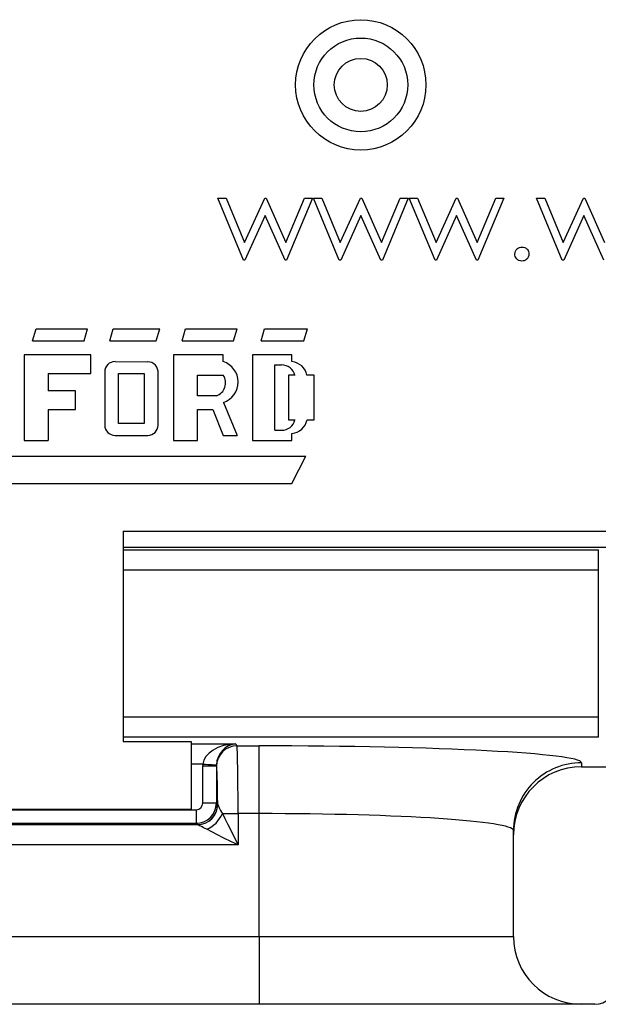
# Paper-space layout 'Sheet1(3)' of a CAD drawing. Units: inches. Extents: x 0.1 to 16.9, y 0.1 to 10.9.
# Drawn here: x 12.8 to 13.5, y 5.3 to 6.4 of the extents above; entities that cross this region are included whole.
import ezdxf

# ---------------------------------------------------------------- set-up
doc = ezdxf.new("R2010")
doc.units = ezdxf.units.IN
doc.header["$MEASUREMENT"] = 0

psp = doc.layouts.new('Sheet1(3)')

# ---------------------------------------------------------------- linework, layer by layer
at = {"color": 7, "linetype": 'Continuous', "lineweight": 25}
for p, q in [((13.0478, 6.2088), (13.0568, 6.2088)), ((13.0762, 6.1403), (13.0478, 6.2088)), ((13.0568, 6.2088), (13.0772, 6.1596)), ((13.0772, 6.1596), (13.0996, 6.2088)), ((13.0996, 6.2088), (13.101, 6.2088)), ((13.101, 6.2088), (13.1229, 6.1596)), ((13.1229, 6.1596), (13.1435, 6.2088)), ((13.1523, 6.2088), (13.1237, 6.1403)), ((13.1435, 6.2088), (13.1523, 6.2088)), ((13.1536, 6.2088), (13.1626, 6.2088)), ((13.1819, 6.1403), (13.1536, 6.2088)), ((13.1626, 6.2088), (13.183, 6.1596)), ((13.183, 6.1596), (13.2054, 6.2088)), ((13.2054, 6.2088), (13.2068, 6.2088)), ((13.2068, 6.2088), (13.2287, 6.1596)), ((13.2287, 6.1596), (13.2493, 6.2088)), ((13.2581, 6.2088), (13.2295, 6.1403)), ((13.2493, 6.2088), (13.2581, 6.2088)), ((13.2877, 6.1403), (13.2593, 6.2088)), ((13.2593, 6.2088), (13.2684, 6.2088)), ((13.2684, 6.2088), (13.2888, 6.1596)), ((13.2888, 6.1596), (13.3111, 6.2088)), ((13.3111, 6.2088), (13.3126, 6.2088)), ((13.3126, 6.2088), (13.3344, 6.1596)), ((13.3344, 6.1596), (13.355, 6.2088)), ((13.3639, 6.2088), (13.3352, 6.1403)), ((13.355, 6.2088), (13.3639, 6.2088)), ((13.3999, 6.2088), (13.409, 6.2088)), ((13.4283, 6.1403), (13.3999, 6.2088)), ((13.409, 6.2088), (13.4294, 6.1596)), ((13.4294, 6.1596), (13.4518, 6.2088)), ((13.4518, 6.2088), (13.4532, 6.2088)), ((13.4532, 6.2088), (13.4751, 6.1596)), ((13.1001, 6.1896), (13.0777, 6.1403)), ((13.122, 6.1403), (13.1001, 6.1896)), ((13.2058, 6.1896), (13.1835, 6.1403)), ((13.2277, 6.1403), (13.2058, 6.1896)), ((13.3116, 6.1896), (13.2893, 6.1403)), ((13.3335, 6.1403), (13.3116, 6.1896)), ((13.4522, 6.1896), (13.4299, 6.1403)), ((13.4741, 6.1403), (13.4522, 6.1896)), ((13.0777, 6.1403), (13.0762, 6.1403)), ((13.1237, 6.1403), (13.122, 6.1403)), ((13.1835, 6.1403), (13.1819, 6.1403)), ((13.2295, 6.1403), (13.2277, 6.1403)), ((13.2893, 6.1403), (13.2877, 6.1403)), ((13.3352, 6.1403), (13.3335, 6.1403)), ((13.4299, 6.1403), (13.4283, 6.1403)), ((12.843, 6.0509), (12.8468, 6.0642)), ((12.8468, 6.0642), (12.9037, 6.0642)), ((12.8999, 6.0509), (12.9037, 6.0642)), ((12.9284, 6.0509), (12.9322, 6.0642)), ((12.9322, 6.0642), (12.9835, 6.0642)), ((12.9797, 6.0509), (12.9835, 6.0642)), ((13.0081, 6.0509), (13.0119, 6.0642)), ((13.0119, 6.0642), (13.0689, 6.0642)), ((13.0651, 6.0509), (13.0689, 6.0642)), ((13.0955, 6.0509), (13.0993, 6.0642)), ((13.0993, 6.0642), (13.1467, 6.0642)), ((13.1429, 6.0509), (13.1467, 6.0642)), ((12.843, 6.0509), (12.8999, 6.0509)), ((12.9284, 6.0509), (12.9797, 6.0509)), ((13.0081, 6.0509), (13.0651, 6.0509)), ((13.0955, 6.0509), (13.1429, 6.0509)), ((12.8335, 6.0357), (12.8335, 5.9408)), ((12.9075, 6.0357), (12.8335, 6.0357)), ((12.9075, 6.0148), (12.9075, 6.0357)), ((12.9986, 6.0357), (12.9986, 5.9408)), ((13.0537, 6.0357), (12.9986, 6.0357)), ((13.0537, 6.0281), (13.0537, 6.0357)), ((13.086, 6.0357), (13.086, 5.9408)), ((13.1296, 6.0357), (13.086, 6.0357)), ((13.1296, 6.028), (13.1296, 6.0357)), ((12.9341, 6.0281), (12.97, 6.0278)), ((13.1107, 6.0243), (13.1182, 6.0243)), ((13.1107, 5.9522), (13.1107, 6.0243)), ((12.8601, 6.0148), (12.9075, 6.0148)), ((12.8601, 6.0148), (12.8601, 5.9958)), ((12.9227, 6.0167), (12.9227, 5.9579)), ((12.9379, 6.0148), (12.9664, 6.0148)), ((12.9379, 5.9598), (12.9379, 6.0148)), ((12.9664, 6.0148), (12.9664, 5.9598)), ((12.9816, 5.9579), (12.9816, 6.0148)), ((13.0252, 6.0129), (13.0537, 6.0129)), ((13.0252, 5.9901), (13.0252, 6.0129)), ((13.133, 6.0129), (13.1258, 6.0129)), ((13.1258, 6.0129), (13.1258, 5.9636)), ((13.1543, 6.0129), (13.1462, 6.0129)), ((13.1543, 5.9636), (13.1543, 6.0129)), ((12.8904, 5.9958), (12.8601, 5.9958)), ((12.8904, 5.975), (12.8904, 5.9958)), ((13.0461, 5.9901), (13.0252, 5.9901)), ((12.8601, 5.975), (12.8601, 5.9408)), ((12.8601, 5.975), (12.8904, 5.975)), ((13.0252, 5.9408), (13.0252, 5.975)), ((13.0252, 5.975), (13.042, 5.975)), ((13.042, 5.975), (13.0537, 5.9465)), ((13.0538, 5.983), (13.0689, 5.9465)), ((12.9664, 5.9598), (12.9379, 5.9598)), ((13.1258, 5.9636), (13.133, 5.9636)), ((13.1463, 5.9636), (13.1543, 5.9636)), ((12.9341, 5.9465), (12.9702, 5.9465)), ((13.0537, 5.9465), (13.0689, 5.9465)), ((13.1107, 5.9522), (13.1182, 5.9522)), ((13.1296, 5.9408), (13.1296, 5.9486)), ((12.8335, 5.9408), (12.8601, 5.9408)), ((12.9986, 5.9408), (13.0252, 5.9408)), ((13.086, 5.9408), (13.1296, 5.9408)), ((12.674, 5.9237), (13.1448, 5.9237)), ((13.1296, 5.8933), (13.1448, 5.9237)), ((12.6626, 5.8933), (13.1296, 5.8933)), ((12.9432, 5.8407), (13.5057, 5.8407)), ((12.9432, 5.8407), (12.9432, 5.6082)), ((13.4682, 5.7975), (13.4682, 5.82)), ((13.4682, 5.6353), (13.4682, 5.7975)), ((13.4682, 5.6128), (13.4682, 5.6353)), ((12.9432, 5.6082), (13.0182, 5.6082)), ((13.0182, 5.6082), (13.0182, 5.5332)), ((13.0676, 5.6056), (13.0688, 5.6034)), ((13.0688, 5.6034), (13.0932, 5.6034)), ((13.0932, 5.5285), (13.0932, 5.6034)), ((13.4494, 5.5847), (13.4494, 5.5802)), ((13.0311, 5.5813), (13.0461, 5.5813)), ((13.0311, 5.5402), (13.0311, 5.5813)), ((13.0461, 5.5813), (13.0461, 5.5402)), ((13.0463, 5.5809), (13.0461, 5.5813)), ((13.4494, 5.5802), (14.1165, 5.5802)), ((13.0311, 5.5402), (13.0461, 5.5402)), ((13.0461, 5.5402), (13.0476, 5.5388)), ((12.6377, 5.5327), (13.0236, 5.5327)), ((12.6432, 5.5332), (13.0182, 5.5332)), ((13.0236, 5.5327), (13.0236, 5.5177)), ((13.0527, 5.5285), (13.0701, 5.5285)), ((13.0701, 5.5285), (13.0701, 5.4938)), ((13.0932, 5.5285), (13.0701, 5.5285)), ((13.0932, 5.3927), (13.0932, 5.5285)), ((13.0236, 5.5177), (12.6377, 5.5177)), ((13.0251, 5.5163), (13.0236, 5.5177)), ((12.6362, 5.5163), (13.0251, 5.5163)), ((13.3744, 5.5051), (13.3744, 5.5098)), ((13.3744, 5.3927), (13.3744, 5.5051)), ((13.0701, 5.4938), (12.5912, 5.4938)), ((12.5682, 5.3927), (13.0932, 5.3927)), ((13.0932, 5.3927), (13.3744, 5.3927)), ((13.0932, 5.3927), (13.0932, 5.3177)), ((13.0932, 5.3177), (12.5682, 5.3177)), ((13.4494, 5.3177), (13.0932, 5.3177)), ((13.4644, 5.3177), (13.4494, 5.3177))]:
    psp.add_line(p, q, dxfattribs=at)
at = {"color": 8, "linetype": 'Continuous', "lineweight": 25}
for p, q in [((13.5132, 5.8224), (12.9432, 5.8224)), ((12.9432, 5.82), (13.4682, 5.82)), ((13.4682, 5.7975), (12.9432, 5.7975)), ((12.9432, 5.6353), (13.4682, 5.6353)), ((13.4682, 5.6128), (12.9432, 5.6128)), ((13.0182, 5.6056), (13.0676, 5.6056)), ((13.0312, 5.5832), (13.0182, 5.5832))]:
    psp.add_line(p, q, dxfattribs=at)
at = {"color": 7, "linetype": 'Continuous', "lineweight": 25, "flags": 128}
for points in [[(13.0312, 5.5832), (13.034, 5.583), (13.0368, 5.5829), (13.0393, 5.5828), (13.0416, 5.5826), (13.0435, 5.5825), (13.0449, 5.5825), (13.0458, 5.5824), (13.0461, 5.5824)], [(13.0527, 5.5285), (13.0555, 5.5229), (13.0587, 5.5165), (13.0623, 5.5093), (13.0661, 5.5017), (13.0701, 5.4938)], [(13.0701, 5.4938), (13.0622, 5.4977), (13.0545, 5.5015), (13.0474, 5.5051), (13.0409, 5.5083), (13.0354, 5.5111)]]:
    psp.add_lwpolyline(points, dxfattribs=at)
at = {"color": 7, "linetype": 'Continuous', "lineweight": 25}
for radius in [0.072, 0.0518, 0.0293]:
    psp.add_circle((13.2057, 6.3339), radius, dxfattribs=at)
for centre, radius, start, end in [((12.9341, 6.0167), 0.0114, 90, 180), ((12.9703, 6.0164), 0.0114, 352.1342, 91.5935), ((13.0464, 6.0055), 0.0237, 288.3288, 72.039), ((13.1182, 6.0091), 0.0152, 14.4775, 90), ((13.1277, 6.0093), 0.0188, 11.0624, 84.2024), ((13.0411, 6.0045), 0.0152, 289.2042, 33.9259), ((12.9341, 5.9579), 0.0114, 180, 270), ((12.9702, 5.9579), 0.0114, 270, 0), ((13.1182, 5.9674), 0.0152, 270, 345.5225), ((13.1279, 5.9674), 0.0188, 275.2133, 348.3443), ((13.0688, 5.5809), 0.0225, 90.0618, 179.8793), ((13.4494, 5.5098), 0.0749, 89.9606, 179.9607), ((13.025, 5.5388), 0.0225, 270.0465, 359.9535), ((13.0251, 5.5388), 0.0225, 270.1064, 359.6953), ((13.0226, 5.5412), 0.0327, 292.977, 337.023), ((13.4494, 5.3927), 0.075, 180, 270), ((13.4644, 5.3402), 0.0225, 270, 0)]:
    psp.add_arc(centre, radius, start, end, dxfattribs=at)
for centre, major_axis, ratio, start_param, end_param in [((13.0676, 5.5832), (0.0365, 0.0019), 0.614026, 1.539004, 3.057441), ((13.0676, 5.5832), (0.0119, 0.0198), 0.906757, 0.583763, 2.1022), ((13.0687, 5.5285), (0, 0.075), 0.01833, 4.712389, 6.230825), ((13.0932, 5.5847), (0.3562, 0), 0.052408, 0, 1.570796), ((13.0686, 5.5812), (-0.0168, 0.0336), 0.998288, 1.055748, 1.106738), ((13.0686, 5.5812), (-0.0101, 0.0202), 0.996017, 1.055748, 1.106738), ((13.0462, 5.5285), (0, 0.0525), 0.026186, 4.910031, 6.230825), ((13.4494, 5.5051), (0, 0.0751), 0.99863, 0, 1.570796), ((13.0236, 5.5402), (0.0159, 0.0159), 0.999772, 3.927333, 5.497445), ((13.0236, 5.5402), (0.00531, -0.00531), 0.999315, 5.49813, 7.068241), ((13.0932, 5.5098), (0.2812, 0), 0.066383, 0, 1.570796)]:
    psp.add_ellipse(centre, major_axis=major_axis, ratio=ratio, start_param=start_param, end_param=end_param, dxfattribs=at)
for points, knots in [([(13.3759, 6.1469), (13.376, 6.1481), (13.3763, 6.1504), (13.3784, 6.1529), (13.381, 6.1545), (13.3828, 6.1547), (13.3837, 6.1547)], [0, 0, 0, 0, 0.279566, 0.559274, 0.779552, 1, 1, 1, 1]), ([(13.3837, 6.1547), (13.3849, 6.1546), (13.3872, 6.1544), (13.3897, 6.1522), (13.3913, 6.1497), (13.3915, 6.1478), (13.3915, 6.1469)], [0, 0, 0, 0, 0.279598, 0.559221, 0.779478, 1, 1, 1, 1]), ([(13.3837, 6.1391), (13.3826, 6.1393), (13.3803, 6.1395), (13.3777, 6.1417), (13.3762, 6.1442), (13.376, 6.146), (13.3759, 6.1469)], [0, 0, 0, 0, 0.279583, 0.559151, 0.779578, 1, 1, 1, 1]), ([(13.3915, 6.1469), (13.3914, 6.1458), (13.3911, 6.1435), (13.389, 6.1409), (13.3864, 6.1394), (13.3846, 6.1392), (13.3837, 6.1391)], [0, 0, 0, 0, 0.27948, 0.559355, 0.779685, 1, 1, 1, 1]), ([(13.0476, 5.5387), (13.0477, 5.538), (13.0484, 5.5365), (13.0502, 5.5329), (13.0513, 5.5307), (13.0527, 5.5285)], [0, 0, 0, 0, 0.5, 0.5, 1, 1, 1, 1]), ([(13.0354, 5.5111), (13.0329, 5.5123), (13.0307, 5.5135), (13.0269, 5.5154), (13.0254, 5.5162), (13.0251, 5.5163)], [0, 0, 0, 0, 0.5, 0.5, 1, 1, 1, 1])]:
    psp.add_open_spline(points, degree=3, knots=knots, dxfattribs=at)
for points in [[(13.0476, 5.5388), (13.0476, 5.5387), (13.0476, 5.5387), (13.0476, 5.5387)], [(13.0251, 5.5163), (13.0251, 5.5163), (13.0251, 5.5163), (13.0251, 5.5163)]]:
    psp.add_open_spline(points, degree=3, dxfattribs=at)

doc.saveas('drawing.dxf')
